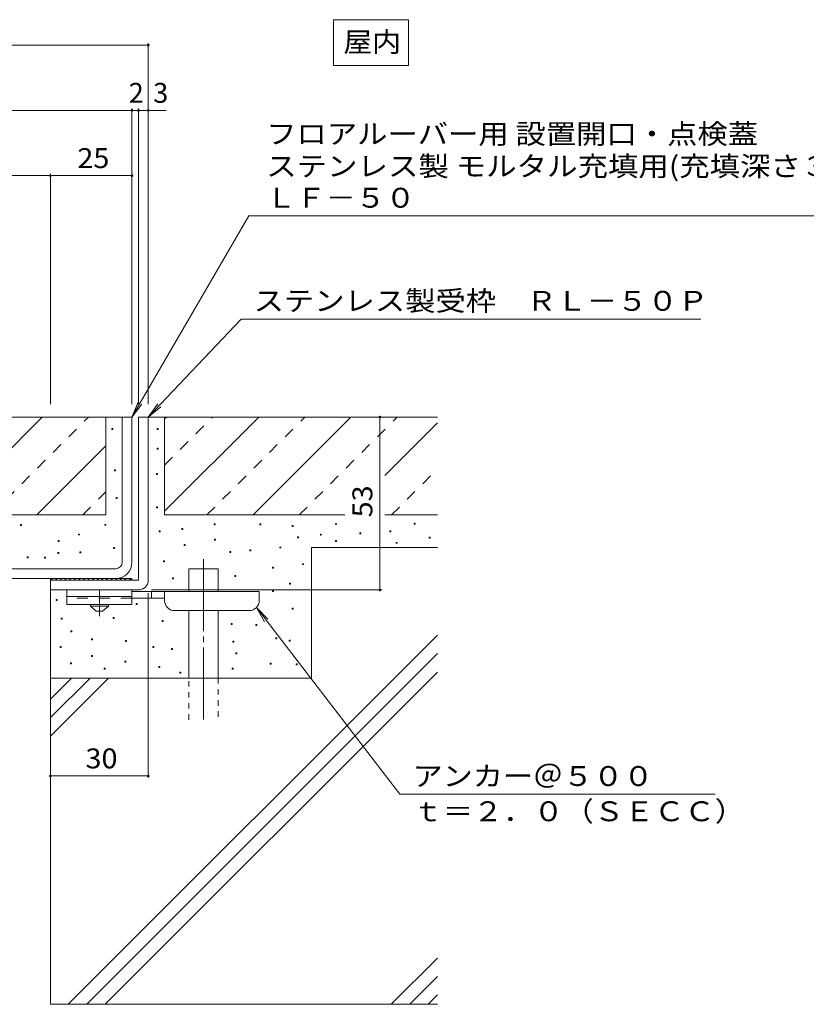
# Model space of a CAD drawing. Units: millimetres. Extents: x -1946 to 1931, y -1377 to 1339.
# Drawn here: x -856 to -253, y -1114 to -360 of the extents above; entities that cross this region are included whole.
import ezdxf

# ---------------------------------------------------------------- set-up
doc = ezdxf.new("R2010")
doc.units = ezdxf.units.MM
doc.header["$LTSCALE"] = 5
for name, pattern in [('JWW_CENTER1', [6.773333, 4.233333, -0.846667, 0.846667, -0.846667]), ('JWW_CENTER2', [13.546667, 11.006667, -0.846667, 0.846667, -0.846667]), ('JWW_DASHED1', [1.693333, 0.846667, -0.846667]), ('JWW_DASHED2', [3.386667, 1.693333, -1.693333])]:
    doc.linetypes.add(name, pattern=pattern)
for name, color, linetype in [('D-0', 7, 'Continuous'), ('D-1', 7, 'Continuous'), ('D-2', 7, 'Continuous'), ('D-4', 7, 'Continuous'), ('D-5', 7, 'Continuous'), ('D-6', 7, 'Continuous'), ('D-8', 7, 'Continuous'), ('D-9', 7, 'Continuous')]:
    doc.layers.add(name, color=color, linetype=linetype)
doc.styles.add('ＭＳ ゴシック', font='msgothic.ttc', dxfattribs={"height": 1})

msp = doc.modelspace()

# ---------------------------------------------------------------- linework, layer by layer
at = {"layer": 'D-0', "color": 7, "linetype": 'Continuous', "lineweight": 9}
for p, q in [((-785.54, -673.81), (-785.54, -673.06)), ((-785.54, -673.06), (-784.79, -673.06)), ((-784.79, -673.81), (-785.54, -673.81)), ((-784.79, -673.06), (-784.79, -673.81)), ((-750.74, -673.95), (-750.74, -673.2)), ((-750.74, -673.2), (-749.99, -673.2)), ((-749.99, -673.95), (-750.74, -673.95)), ((-749.99, -673.2), (-749.99, -673.95)), ((-750.74, -688.94), (-750.74, -688.19)), ((-750.74, -688.19), (-749.99, -688.19)), ((-749.99, -688.94), (-750.74, -688.94)), ((-749.99, -688.19), (-749.99, -688.94)), ((-783.48, -705.48), (-783.48, -704.72)), ((-783.48, -704.72), (-782.73, -704.72)), ((-782.73, -705.48), (-783.48, -705.48)), ((-782.73, -704.72), (-782.73, -705.48)), ((-751.09, -708.45), (-751.09, -707.7)), ((-751.09, -707.7), (-750.34, -707.7)), ((-750.34, -708.45), (-751.09, -708.45)), ((-750.34, -707.7), (-750.34, -708.45)), ((-782.1, -726.65), (-782.1, -725.9)), ((-782.1, -725.9), (-781.35, -725.9)), ((-781.35, -726.65), (-782.1, -726.65)), ((-781.35, -725.9), (-781.35, -726.65)), ((-751.09, -733.88), (-751.09, -733.13)), ((-751.09, -733.13), (-750.34, -733.13)), ((-750.34, -733.88), (-751.09, -733.88)), ((-750.34, -733.13), (-750.34, -733.88)), ((-855.36, -747.49), (-855.36, -746.74)), ((-855.36, -746.74), (-854.61, -746.74)), ((-854.61, -746.74), (-854.61, -747.49)), ((-790.75, -747.32), (-790.75, -746.57)), ((-790.75, -746.57), (-790, -746.57)), ((-790, -746.57), (-790, -747.32)), ((-707.03, -747.03), (-707.03, -746.28)), ((-707.03, -746.28), (-706.28, -746.28)), ((-706.28, -746.28), (-706.28, -747.03)), ((-672.09, -747.03), (-672.09, -746.28)), ((-672.09, -746.28), (-671.34, -746.28)), ((-671.34, -746.28), (-671.34, -747.03)), ((-613.98, -746.8), (-613.98, -746.05)), ((-613.98, -746.05), (-613.23, -746.05)), ((-613.23, -746.8), (-613.98, -746.8)), ((-613.23, -746.05), (-613.23, -746.8)), ((-553.73, -746.42), (-553.73, -745.67)), ((-553.73, -745.67), (-552.98, -745.67)), ((-552.98, -746.42), (-553.73, -746.42)), ((-552.98, -745.67), (-552.98, -746.42)), ((-854.61, -747.49), (-855.36, -747.49)), ((-811.05, -754.73), (-811.05, -753.98)), ((-811.05, -753.98), (-810.3, -753.98)), ((-810.3, -753.98), (-810.3, -754.73)), ((-790, -747.32), (-790.75, -747.32)), ((-749.11, -752.29), (-749.11, -751.54)), ((-749.11, -751.54), (-748.36, -751.54)), ((-748.36, -752.29), (-749.11, -752.29)), ((-748.36, -751.54), (-748.36, -752.29)), ((-731.83, -750.41), (-731.83, -749.66)), ((-731.83, -749.66), (-731.08, -749.66)), ((-731.08, -750.41), (-731.83, -750.41)), ((-731.08, -749.66), (-731.08, -750.41)), ((-706.28, -747.03), (-707.03, -747.03)), ((-671.34, -747.03), (-672.09, -747.03)), ((-647.29, -748.15), (-647.29, -747.4)), ((-647.29, -747.4), (-646.54, -747.4)), ((-646.54, -748.15), (-647.29, -748.15)), ((-646.54, -747.4), (-646.54, -748.15)), ((-625.66, -754.92), (-625.66, -754.17)), ((-625.66, -754.17), (-624.91, -754.17)), ((-624.91, -754.17), (-624.91, -754.92)), ((-595.4, -753.83), (-595.4, -753.07)), ((-595.4, -753.07), (-594.65, -753.07)), ((-594.65, -753.83), (-595.4, -753.83)), ((-594.65, -753.07), (-594.65, -753.83)), ((-572.3, -752.22), (-572.3, -751.47)), ((-572.3, -751.47), (-571.54, -751.47)), ((-571.54, -752.22), (-572.3, -752.22)), ((-571.54, -751.47), (-571.54, -752.22)), ((-826.57, -759.67), (-826.57, -758.92)), ((-826.57, -758.92), (-825.82, -758.92)), ((-825.82, -759.67), (-826.57, -759.67)), ((-825.82, -758.92), (-825.82, -759.67)), ((-810.3, -754.73), (-811.05, -754.73)), ((-706.66, -758.68), (-706.66, -757.93)), ((-706.66, -757.93), (-705.91, -757.93)), ((-705.91, -758.68), (-706.66, -758.68)), ((-705.91, -757.93), (-705.91, -758.68)), ((-643.16, -756.8), (-643.16, -756.05)), ((-643.16, -756.05), (-642.41, -756.05)), ((-642.41, -756.8), (-643.16, -756.8)), ((-642.41, -756.05), (-642.41, -756.8)), ((-624.91, -754.92), (-625.66, -754.92)), ((-614.06, -759.76), (-614.06, -759.01)), ((-614.06, -759.01), (-613.31, -759.01)), ((-613.31, -759.76), (-614.06, -759.76)), ((-613.31, -759.01), (-613.31, -759.76)), ((-567.65, -761.11), (-567.65, -760.36)), ((-567.65, -760.36), (-566.9, -760.36)), ((-566.9, -761.11), (-567.65, -761.11)), ((-566.9, -760.36), (-566.9, -761.11)), ((-542.32, -757.25), (-542.32, -756.49)), ((-542.32, -756.49), (-541.57, -756.49)), ((-541.57, -757.25), (-542.32, -757.25)), ((-541.57, -756.49), (-541.57, -757.25)), ((-826.74, -768.85), (-826.74, -768.1)), ((-826.74, -768.1), (-825.99, -768.1)), ((-825.99, -768.85), (-826.74, -768.85)), ((-825.99, -768.1), (-825.99, -768.85)), ((-809.99, -768.32), (-809.99, -767.57)), ((-809.99, -767.57), (-809.24, -767.57)), ((-809.24, -768.32), (-809.99, -768.32)), ((-809.24, -767.57), (-809.24, -768.32)), ((-784.22, -765.15), (-784.22, -764.4)), ((-784.22, -764.4), (-783.47, -764.4)), ((-783.47, -765.15), (-784.22, -765.15)), ((-783.47, -764.4), (-783.47, -765.15)), ((-729.95, -762.81), (-729.95, -762.06)), ((-729.95, -762.06), (-729.2, -762.06)), ((-729.2, -762.81), (-729.95, -762.81)), ((-729.2, -762.06), (-729.2, -762.81)), ((-695.01, -768.07), (-695.01, -767.32)), ((-695.01, -767.32), (-694.26, -767.32)), ((-694.26, -768.07), (-695.01, -768.07)), ((-694.26, -767.32), (-694.26, -768.07)), ((-679.6, -766.94), (-679.6, -766.19)), ((-679.6, -766.19), (-678.85, -766.19)), ((-678.85, -766.94), (-679.6, -766.94)), ((-678.85, -766.19), (-678.85, -766.94)), ((-656.68, -764.69), (-656.68, -763.94)), ((-656.68, -763.94), (-655.93, -763.94)), ((-655.93, -764.69), (-656.68, -764.69)), ((-655.93, -763.94), (-655.93, -764.69)), ((-850.22, -772.21), (-850.22, -771.46)), ((-850.22, -771.46), (-849.47, -771.46)), ((-849.47, -772.21), (-850.22, -772.21)), ((-849.47, -771.46), (-849.47, -772.21)), ((-837, -772.38), (-837, -771.63)), ((-837, -771.63), (-836.25, -771.63)), ((-836.25, -772.38), (-837, -772.38)), ((-836.25, -771.63), (-836.25, -772.38)), ((-745.73, -775.21), (-745.73, -774.46)), ((-745.73, -774.46), (-744.98, -774.46)), ((-744.98, -775.21), (-745.73, -775.21)), ((-744.98, -774.46), (-744.98, -775.21)), ((-639.4, -777.46), (-639.4, -776.71)), ((-639.4, -776.71), (-638.65, -776.71)), ((-638.65, -776.71), (-638.65, -777.46)), ((-662.32, -780.09), (-662.32, -779.34)), ((-662.32, -779.34), (-661.57, -779.34)), ((-661.57, -780.09), (-662.32, -780.09)), ((-661.57, -779.34), (-661.57, -780.09)), ((-638.65, -777.46), (-639.4, -777.46)), ((-738.97, -788.36), (-738.97, -787.61)), ((-738.97, -787.61), (-738.22, -787.61)), ((-738.22, -788.36), (-738.97, -788.36)), ((-738.22, -787.61), (-738.22, -788.36)), ((-691.25, -786.48), (-691.25, -785.73)), ((-691.25, -785.73), (-690.5, -785.73)), ((-690.5, -786.48), (-691.25, -786.48)), ((-690.5, -785.73), (-690.5, -786.48)), ((-649.17, -792.49), (-649.17, -791.74)), ((-649.17, -791.74), (-648.42, -791.74)), ((-648.42, -791.74), (-648.42, -792.49)), ((-662.32, -797.38), (-661.57, -797.38)), ((-662.32, -798.13), (-662.32, -797.38)), ((-661.57, -798.13), (-662.32, -798.13)), ((-661.57, -797.38), (-661.57, -798.13)), ((-648.42, -792.49), (-649.17, -792.49)), ((-828.02, -804.89), (-828.02, -804.14)), ((-828.02, -804.14), (-827.27, -804.14)), ((-827.27, -804.89), (-828.02, -804.89)), ((-827.27, -804.14), (-827.27, -804.89)), ((-766.77, -807.91), (-766.77, -807.16)), ((-766.77, -807.16), (-766.02, -807.16)), ((-766.02, -807.16), (-766.02, -807.91)), ((-766.02, -807.91), (-766.77, -807.91)), ((-647.29, -811.65), (-647.29, -810.9)), ((-647.29, -810.9), (-646.54, -810.9)), ((-646.54, -811.65), (-647.29, -811.65)), ((-646.54, -810.9), (-646.54, -811.65)), ((-824.26, -819.17), (-824.26, -818.42)), ((-824.26, -818.42), (-823.51, -818.42)), ((-823.51, -819.17), (-824.26, -819.17)), ((-823.51, -818.42), (-823.51, -819.17)), ((-784.43, -818.04), (-783.68, -818.04)), ((-784.43, -818.79), (-784.43, -818.04)), ((-783.68, -818.79), (-784.43, -818.79)), ((-783.68, -818.04), (-783.68, -818.79)), ((-746.86, -821.05), (-746.86, -820.3)), ((-746.86, -820.3), (-746.11, -820.3)), ((-746.11, -821.05), (-746.86, -821.05)), ((-746.11, -820.3), (-746.11, -821.05)), ((-816.75, -828.94), (-816.75, -828.19)), ((-816.75, -828.19), (-816, -828.19)), ((-816, -828.94), (-816.75, -828.94)), ((-816, -828.19), (-816, -828.94)), ((-693.88, -823.3), (-693.88, -822.55)), ((-693.88, -822.55), (-693.13, -822.55)), ((-693.13, -823.3), (-693.88, -823.3)), ((-693.13, -822.55), (-693.13, -823.3)), ((-675.09, -824.05), (-675.09, -823.3)), ((-675.09, -823.3), (-674.34, -823.3)), ((-674.34, -824.05), (-675.09, -824.05)), ((-674.34, -823.3), (-674.34, -824.05)), ((-800.97, -834.95), (-800.97, -834.2)), ((-800.97, -834.2), (-800.22, -834.2)), ((-800.22, -834.95), (-800.97, -834.95)), ((-800.22, -834.2), (-800.22, -834.95)), ((-775.04, -836.45), (-775.04, -835.7)), ((-775.04, -835.7), (-774.29, -835.7)), ((-774.29, -836.45), (-775.04, -836.45)), ((-774.29, -835.7), (-774.29, -836.45)), ((-692.75, -836.83), (-692.75, -836.08)), ((-692.75, -836.08), (-692, -836.08)), ((-692, -836.83), (-692.75, -836.83)), ((-692, -836.08), (-692, -836.83)), ((-659.69, -834.2), (-659.69, -833.45)), ((-659.69, -833.45), (-658.94, -833.45)), ((-658.94, -834.2), (-659.69, -834.2)), ((-658.94, -833.45), (-658.94, -834.2)), ((-649.54, -836.08), (-649.54, -835.33)), ((-649.54, -835.33), (-648.79, -835.33)), ((-648.79, -836.08), (-649.54, -836.08)), ((-648.79, -835.33), (-648.79, -836.08)), ((-825.01, -840.96), (-825.01, -840.21)), ((-825.01, -840.21), (-824.26, -840.21)), ((-824.26, -840.96), (-825.01, -840.96)), ((-824.26, -840.21), (-824.26, -840.96)), ((-754, -840.96), (-754, -840.21)), ((-754, -840.21), (-753.25, -840.21)), ((-753.25, -840.96), (-754, -840.96)), ((-753.25, -840.21), (-753.25, -840.96)), ((-739.72, -842.47), (-739.72, -841.72)), ((-739.72, -841.72), (-738.97, -841.72)), ((-738.97, -842.47), (-739.72, -842.47)), ((-738.97, -841.72), (-738.97, -842.47)), ((-800.97, -847.73), (-800.97, -846.98)), ((-800.97, -846.98), (-800.22, -846.98)), ((-800.22, -847.73), (-800.97, -847.73)), ((-800.22, -846.98), (-800.22, -847.73)), ((-775.42, -852.23), (-775.42, -851.48)), ((-775.42, -851.48), (-774.67, -851.48)), ((-774.67, -852.23), (-775.42, -852.23)), ((-774.67, -851.48), (-774.67, -852.23)), ((-690.5, -845.85), (-690.5, -845.1)), ((-690.5, -845.1), (-689.75, -845.1)), ((-689.75, -845.85), (-690.5, -845.85)), ((-689.75, -845.1), (-689.75, -845.85)), ((-817.12, -853.36), (-817.12, -852.61)), ((-817.12, -852.61), (-816.37, -852.61)), ((-816.37, -853.36), (-817.12, -853.36)), ((-816.37, -852.61), (-816.37, -853.36)), ((-791.2, -857.49), (-791.2, -856.74)), ((-791.2, -856.74), (-790.45, -856.74)), ((-790.45, -857.49), (-791.2, -857.49)), ((-790.45, -856.74), (-790.45, -857.49)), ((-749.49, -856.37), (-749.49, -855.62)), ((-749.49, -855.62), (-748.74, -855.62)), ((-748.74, -856.37), (-749.49, -856.37)), ((-748.74, -855.62), (-748.74, -856.37)), ((-733.33, -860.5), (-733.33, -859.75)), ((-733.33, -859.75), (-732.58, -859.75)), ((-732.58, -859.75), (-732.58, -860.5)), ((-693.13, -857.49), (-693.13, -856.74)), ((-693.13, -856.74), (-692.38, -856.74)), ((-692.38, -857.49), (-693.13, -857.49)), ((-692.38, -856.74), (-692.38, -857.49)), ((-664.2, -853.74), (-664.2, -852.99)), ((-664.2, -852.99), (-663.45, -852.99)), ((-663.45, -853.74), (-664.2, -853.74)), ((-663.45, -852.99), (-663.45, -853.74)), ((-644.28, -854.11), (-644.28, -853.36)), ((-644.28, -853.36), (-643.53, -853.36)), ((-643.53, -854.11), (-644.28, -854.11)), ((-643.53, -853.36), (-643.53, -854.11)), ((-732.58, -860.5), (-733.33, -860.5))]:
    msp.add_line(p, q, dxfattribs=at)
at = {"layer": 'D-1', "color": 2, "linetype": 'Continuous', "lineweight": 9}
for p, q in [((-765, -664.36), (-765, -789.36)), ((-765, -664.36), (-757.5, -664.36)), ((-757.5, -664.36), (-757.5, -789.36)), ((-832.5, -789.36), (-765, -789.36)), ((-832.5, -796.86), (-832.5, -789.36)), ((-832.5, -796.86), (-765, -796.86))]:
    msp.add_line(p, q, dxfattribs=at)
msp.add_arc((-765, -789.36), 7.5, 270, 0, dxfattribs=at)
at = {"layer": 'D-2', "color": 3, "linetype": 'Continuous', "lineweight": 9}
for p, q in [((-1132.5, -664.36), (-770, -664.36)), ((-777.5, -664.36), (-777.5, -775.61)), ((-770, -664.36), (-770, -775.61)), ((-1067.72, -780.61), (-782.5, -780.61)), ((-782.5, -788.11), (-1382.5, -788.11))]:
    msp.add_line(p, q, dxfattribs=at)
for radius in [5, 12.5]:
    msp.add_arc((-782.5, -775.61), radius, 270, 0, dxfattribs=at)
at = {"layer": 'D-4', "color": 7, "linetype": 'Continuous', "lineweight": 9}
for p, q in [((-1407.5, -379.36), (-757.5, -379.36)), ((-757.5, -377.86), (-757.5, -654.36)), ((-1395, -429.36), (-770, -429.36)), ((-770, -427.86), (-770, -654.36)), ((-770, -429.36), (-765, -429.36)), ((-765, -427.86), (-765, -654.36)), ((-765, -429.36), (-757.5, -429.36)), ((-757.5, -429.36), (-743.75, -429.36)), ((-1332.5, -479.36), (-832.5, -479.36)), ((-832.5, -477.86), (-832.5, -654.36)), ((-832.5, -479.36), (-770, -479.36)), ((-580, -664.36), (-580, -796.86)), ((-757.5, -940.86), (-757.5, -799.36)), ((-578.5, -796.86), (-755, -796.86)), ((-832.5, -939.36), (-757.5, -939.36))]:
    msp.add_line(p, q, dxfattribs=at)
at = {"layer": 'D-4', "color": 7, "linetype": 'Continuous', "lineweight": 9, "const_width": 1}
for points in [[(-757, -379.36, 0.414214), (-757.5, -378.86, 0.414214), (-758, -379.36, 0.414214), (-757.5, -379.86, 0.414214)], [(-769.5, -429.36, 0.414214), (-770, -428.86, 0.414214), (-770.5, -429.36, 0.414214), (-770, -429.86, 0.414214)], [(-764.5, -429.36, 0.414214), (-765, -428.86, 0.414214), (-765.5, -429.36, 0.414214), (-765, -429.86, 0.414214)], [(-757, -429.36, 0.414214), (-757.5, -428.86, 0.414214), (-758, -429.36, 0.414214), (-757.5, -429.86, 0.414214)], [(-832, -479.36, 0.414214), (-832.5, -478.86, 0.414214), (-833, -479.36, 0.414214), (-832.5, -479.86, 0.414214)], [(-769.5, -479.36, 0.414214), (-770, -478.86, 0.414214), (-770.5, -479.36, 0.414214), (-770, -479.86, 0.414214)], [(-579.5, -664.36, 0.414214), (-580, -663.86, 0.414214), (-580.5, -664.36, 0.414214), (-580, -664.86, 0.414214)], [(-579.5, -796.86, 0.414214), (-580, -796.36, 0.414214), (-580.5, -796.86, 0.414214), (-580, -797.36, 0.414214)], [(-832, -939.36, 0.414214), (-832.5, -938.86, 0.414214), (-833, -939.36, 0.414214), (-832.5, -939.86, 0.414214)], [(-757, -939.36, 0.414214), (-757.5, -938.86, 0.414214), (-758, -939.36, 0.414214), (-757.5, -939.86, 0.414214)]]:
    msp.add_lwpolyline(points, format="xyb", close=True, dxfattribs=at)
at = {"layer": 'D-5', "color": 7, "linetype": 'Continuous', "lineweight": 9}
for p, q in [((-615.54, -359.86), (-558.04, -359.86)), ((-615.54, -359.86), (-615.54, -394.86)), ((-558.04, -359.86), (-558.04, -394.86)), ((-615.54, -394.86), (-558.04, -394.86)), ((-680.46, -510.24), (-770, -664.36)), ((-680.46, -510.24), (-127.68, -510.24)), ((-686.4, -589.23), (-757.5, -664.36)), ((-686.4, -589.23), (-334.08, -589.23)), ((-770, -664.36), (-765.18, -652.82)), ((-770, -664.36), (-762.36, -654.46)), ((-757.5, -664.36), (-750.17, -654.23)), ((-757.5, -664.36), (-747.8, -656.48)), ((-564.62, -953.38), (-674.65, -810.36)), ((-674.65, -810.36), (-668.38, -821.18)), ((-674.65, -810.36), (-665.8, -819.19)), ((-564.62, -953.38), (-323.08, -953.38))]:
    msp.add_line(p, q, dxfattribs=at)
at = {"layer": 'D-6', "color": 6, "linetype": 'Continuous', "lineweight": 5}
for p, q in [((-745, -664.36), (-757.5, -664.36)), ((-632.5, -764.36), (-632.5, -864.36)), ((-632.5, -764.36), (-535.93, -764.36)), ((-726.35, -780.61), (-703.85, -780.61)), ((-726.35, -798.11), (-726.35, -780.61)), ((-703.85, -798.11), (-703.85, -780.61)), ((-832.5, -788.11), (-770, -788.11)), ((-832.5, -788.11), (-832.5, -789.36)), ((-832.5, -789.36), (-832.5, -1114.36)), ((-770, -789.36), (-832.5, -789.36)), ((-832.22, -789.36), (-830.97, -788.11)), ((-828.69, -789.36), (-827.44, -788.11)), ((-825.15, -789.36), (-823.9, -788.11)), ((-821.62, -789.36), (-820.37, -788.11)), ((-818.08, -789.36), (-816.83, -788.11)), ((-814.54, -789.36), (-813.29, -788.11)), ((-811.01, -789.36), (-809.76, -788.11)), ((-807.47, -789.36), (-806.22, -788.11)), ((-803.94, -789.36), (-802.69, -788.11)), ((-800.4, -789.36), (-799.15, -788.11)), ((-796.87, -789.36), (-795.62, -788.11)), ((-793.33, -789.36), (-792.08, -788.11)), ((-789.8, -789.36), (-788.55, -788.11)), ((-786.26, -789.36), (-785.01, -788.11)), ((-782.72, -789.36), (-781.47, -788.11)), ((-779.19, -789.36), (-777.94, -788.11)), ((-775.65, -789.36), (-774.4, -788.11)), ((-772.12, -789.36), (-770.87, -788.11)), ((-770, -789.36), (-770, -788.11)), ((-726.35, -864.36), (-726.35, -812.61)), ((-703.85, -864.36), (-703.85, -812.61)), ((-818.83, -1114.36), (-535.93, -831.45)), ((-804.69, -1114.36), (-535.93, -845.59)), ((-790.55, -1114.36), (-535.93, -859.74)), ((-832.5, -864.36), (-632.5, -864.36)), ((-832.5, -908.82), (-788.03, -864.36)), ((-832.5, -894.68), (-802.17, -864.36)), ((-832.5, -880.54), (-816.32, -864.36)), ((-571.34, -1114.36), (-535.93, -1078.94)), ((-557.2, -1114.36), (-535.93, -1093.08)), ((-543.06, -1114.36), (-535.93, -1107.22)), ((-832.5, -1114.36), (-535.93, -1114.36))]:
    msp.add_line(p, q, dxfattribs=at)
at = {"layer": 'D-6', "color": 6, "linetype": 'JWW_CENTER2', "lineweight": 5}
msp.add_line((-715.1, -773.28), (-715.1, -896.25), dxfattribs=at)
at = {"layer": 'D-6', "color": 6, "linetype": 'JWW_DASHED1', "lineweight": 5}
for p, q in [((-726.35, -896.25), (-726.35, -864.36)), ((-703.85, -864.36), (-703.85, -896.25))]:
    msp.add_line(p, q, dxfattribs=at)
at = {"layer": 'D-8', "color": 30, "linetype": 'Continuous', "lineweight": 5}
for p, q in [((-790, -664.36), (-1122.5, -664.36)), ((-913.72, -739.36), (-838.72, -664.36)), ((-790, -739.36), (-790, -664.36)), ((-745, -664.36), (-535.93, -664.36)), ((-745, -739.36), (-745, -664.36)), ((-745, -665.76), (-743.6, -664.36)), ((-745, -736.47), (-672.89, -664.36)), ((-677.17, -739.36), (-602.17, -664.36)), ((-576.24, -709.13), (-535.93, -668.82)), ((-843.01, -739.36), (-790, -686.34)), ((-1027.72, -739.36), (-790, -739.36)), ((-745, -739.36), (-606.93, -739.36)), ((-576.24, -739.36), (-535.93, -739.36))]:
    msp.add_line(p, q, dxfattribs=at)
at = {"layer": 'D-8', "color": 30, "linetype": 'JWW_DASHED2', "lineweight": 5}
for p, q in [((-878.37, -739.36), (-803.37, -664.36)), ((-745, -701.12), (-708.24, -664.36)), ((-712.53, -739.36), (-637.53, -664.36)), ((-641.82, -739.36), (-566.82, -664.36)), ((-571.11, -739.36), (-535.93, -704.17)), ((-807.66, -739.36), (-790, -721.7))]:
    msp.add_line(p, q, dxfattribs=at)
at = {"layer": 'D-9', "color": 3, "linetype": 'Continuous', "lineweight": 9}
for p, q in [((-820, -796.86), (-820, -808.11)), ((-770, -796.86), (-820, -796.86)), ((-770, -796.86), (-770, -808.11)), ((-770, -801.86), (-820, -801.86)), ((-770, -808.11), (-820, -808.11))]:
    msp.add_line(p, q, dxfattribs=at)
at = {"layer": 'D-9', "color": 4, "linetype": 'JWW_CENTER1', "lineweight": 9}
msp.add_line((-795, -816.98), (-795, -796.86), dxfattribs=at)
at = {"layer": 'D-9', "color": 4, "linetype": 'Continuous', "lineweight": 9}
for p, q in [((-672.5, -798.11), (-770, -798.11)), ((-755, -803.11), (-755, -798.11)), ((-745, -805.11), (-745, -798.11)), ((-672.5, -805.11), (-672.5, -798.11)), ((-744.98, -803.11), (-770, -803.11)), ((-737.5, -812.61), (-680, -812.61))]:
    msp.add_line(p, q, dxfattribs=at)
at = {"layer": 'D-9', "color": 3, "linetype": 'JWW_DASHED2', "lineweight": 9}
msp.add_line((-770, -803.11), (-820, -803.11), dxfattribs=at)
at = {"layer": 'D-9', "color": 2, "linetype": 'Continuous', "lineweight": 9}
for p, q in [((-801.87, -809.36), (-801.87, -808.11)), ((-801.87, -809.36), (-797.5, -813.1)), ((-801.87, -809.36), (-788.12, -809.36)), ((-797.5, -813.1), (-792.5, -813.1)), ((-792.5, -813.1), (-788.12, -809.36)), ((-788.12, -809.36), (-788.12, -808.11))]:
    msp.add_line(p, q, dxfattribs=at)
at = {"layer": 'D-9', "color": 4, "linetype": 'Continuous', "lineweight": 9}
for centre, start, end in [((-737.5, -805.11), 180, 270), ((-680, -805.11), 270, 0)]:
    msp.add_arc(centre, 7.5, start, end, dxfattribs=at)

# ---------------------------------------------------------------- texts
at = {"layer": 'D-4', "color": 2, "linetype": 'Continuous', "lineweight": 211, "style": 'ＭＳ ゴシック'}
for s, p in [('2', (-772.5, -423.54)), ('3', (-753.75, -423.54))]:
    msp.add_text(s, height=15.24, dxfattribs=at).set_placement(p)
at = {"layer": 'D-4', "color": 2, "linetype": 'Continuous', "lineweight": 211, "style": 'ＭＳ ゴシック', "width": 1.0625}
for s, p in [('25', (-811.87, -473.54)), ('30', (-805.62, -933.54))]:
    msp.add_text(s, height=15.24, dxfattribs=at).set_placement(p)
msp.add_text('53', height=15.24, rotation=90, dxfattribs=at).set_placement((-585.82, -741.23))
at = {"layer": 'D-5', "color": 2, "linetype": 'Continuous', "lineweight": 9, "style": 'ＭＳ ゴシック'}
for s, width, p in [('屋内', 1.0625, (-608.04, -384.54)), ('フロアルーバー用 設置開口・点検蓋', 1.117424, (-667.18, -454.98)), ('ステンレス製 モルタル充填用(充填深さ３６.５ｍｍ)', 1.122396, (-667.18, -479.73)), ('ＬＦ－５０', 1.1, (-667.18, -503.92)), ('ステンレス製受枠\u3000ＲＬ－５０Ｐ', 1.116667, (-676.76, -582.91)), ('アンカー＠５００', 1.109375, (-554.98, -947.06)), ('ｔ＝２．０（ＳＥＣＣ）', 1.113636, (-554.98, -974.06))]:
    msp.add_text(s, height=15.24, dxfattribs=dict(at, width=width)).set_placement(p)

doc.saveas('drawing.dxf')
